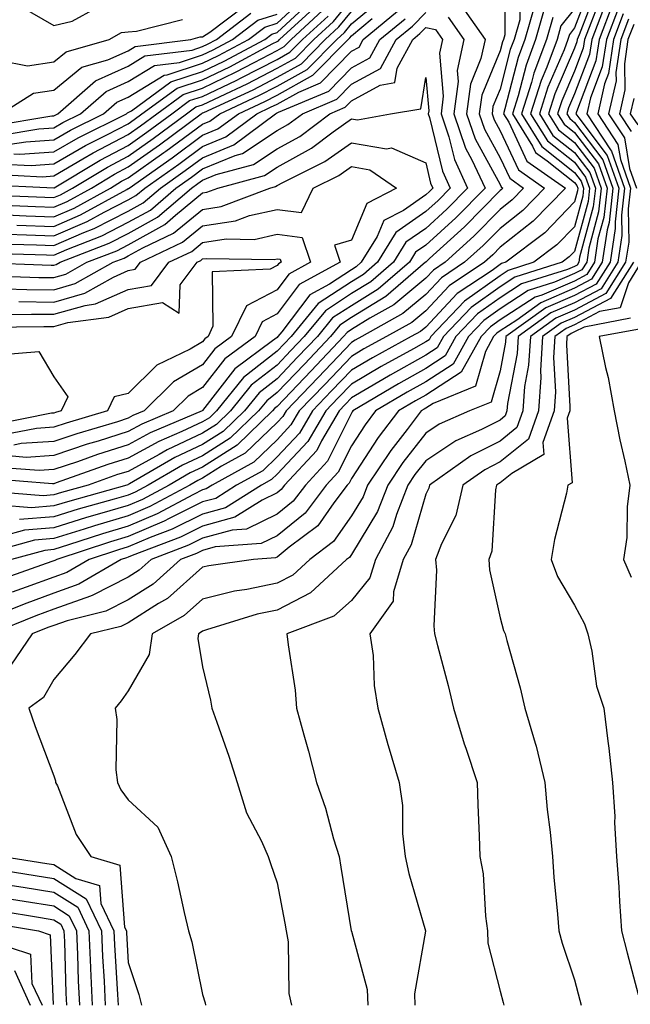
# Model space of a CAD drawing. Units: inches. Extents: x 1039763 to 1042403, y 7202858 to 7205498.
# Drawn here: x 1041973 to 1042056, y 7205072 to 7205205 of the extents above; entities that cross this region are included whole.
import ezdxf

# ---------------------------------------------------------------- set-up
doc = ezdxf.new("R2010")
doc.units = ezdxf.units.IN
doc.header["$MEASUREMENT"] = 0
doc.layers.add('Contour_10397202', color=7, linetype='Continuous', true_color=0x7c8741)

msp = doc.modelspace()

# ---------------------------------------------------------------- linework, layer by layer
at = {"layer": 'Contour_10397202'}
for points in [[(1042038.73, 7205211.24, 2955), (1042038.66, 7205202.53, 2955), (1042038.48, 7205201.92, 2955), (1042038.36, 7205201.61, 2955), (1042038.05, 7205200.38, 2955), (1042035.57, 7205194.4, 2955), (1042035.24, 7205191.92, 2955), (1042035.96, 7205189.83, 2955), (1042038.05, 7205186, 2955), (1042039.36, 7205183.23, 2955), (1042041.21, 7205181.92, 2955), (1042039.65, 7205180.32, 2955), (1042038.05, 7205179.05, 2955), (1042034.53, 7205175.44, 2955), (1042030.65, 7205171.92, 2955), (1042029.09, 7205170.88, 2955), (1042028.05, 7205169.77, 2955), (1042023.77, 7205166.2, 2955), (1042020.51, 7205164.38, 2955), (1042018.05, 7205162.86, 2955), (1042017.48, 7205162.49, 2955), (1042017.01, 7205161.92, 2955), (1042012.64, 7205157.33, 2955), (1042008.05, 7205152.53, 2955), (1042007.72, 7205152.25, 2955), (1042007.44, 7205151.92, 2955), (1042002.68, 7205147.29, 2955), (1041998.05, 7205144.36, 2955), (1041996.37, 7205143.6, 2955), (1041993.54, 7205141.92, 2955), (1041989.96, 7205140.01, 2955), (1041988.05, 7205139.19, 2955), (1041984.18, 7205138.05, 2955), (1041982.41, 7205137.56, 2955), (1041978.05, 7205136.2, 2955), (1041974.1, 7205135.87, 2955), (1041971.19, 7205135.06, 2955)], [(1041954.51, 7205208.38, 2967), (1041955.69, 7205204.28, 2967), (1041956.49, 7205201.92, 2967), (1041957.33, 7205201.2, 2967), (1041958.05, 7205194.52, 2967), (1041958.99, 7205192.86, 2967), (1041960.59, 7205191.92, 2967), (1041967.7, 7205191.57, 2967), (1041968.05, 7205191.49, 2967), (1041968.46, 7205191.51, 2967), (1041970.9, 7205191.92, 2967), (1041975.3, 7205194.67, 2967), (1041978.05, 7205195.1, 2967), (1041981.8, 7205198.17, 2967), (1041985.3, 7205199.17, 2967), (1041988.05, 7205200.4, 2967), (1041988.99, 7205200.98, 2967), (1041996.45, 7205201.92, 2967), (1041997.72, 7205202.25, 2967), (1041998.05, 7205202.27, 2967), (1041999.03, 7205202.9, 2967), (1042003.6, 7205206.37, 2967)], [(1042040.73, 7205209.24, 2956), (1042040.69, 7205204.56, 2956), (1042039.92, 7205201.92, 2956), (1042039.42, 7205200.55, 2956), (1042038.05, 7205195.22, 2956), (1042037.07, 7205192.9, 2956), (1042036.96, 7205191.92, 2956), (1042037.23, 7205191.1, 2956), (1042038.05, 7205189.62, 2956), (1042040.51, 7205184.38, 2956), (1042044.03, 7205181.92, 2956), (1042041.08, 7205178.89, 2956), (1042038.05, 7205176.49, 2956), (1042035.78, 7205174.19, 2956), (1042033.28, 7205171.92, 2956), (1042030.16, 7205169.81, 2956), (1042028.05, 7205167.58, 2956), (1042024.96, 7205165.01, 2956), (1042019.44, 7205161.92, 2956), (1042018.54, 7205161.43, 2956), (1042018.05, 7205161.14, 2956), (1042013.56, 7205156.41, 2956), (1042009.26, 7205151.92, 2956), (1042008.81, 7205151.16, 2956), (1042008.05, 7205150.36, 2956), (1042003.75, 7205146.22, 2956), (1042000.59, 7205144.46, 2956), (1041998.05, 7205142.86, 2956), (1041997.41, 7205142.56, 2956), (1041996.33, 7205141.92, 2956), (1041990.94, 7205139.03, 2956), (1041988.05, 7205137.8, 2956), (1041983.52, 7205136.45, 2956), (1041982.13, 7205136, 2956), (1041978.05, 7205134.73, 2956), (1041975.45, 7205134.52, 2956), (1041968.81, 7205132.68, 2956)], [(1042050.39, 7205209.58, 2961), (1042048.05, 7205203.46, 2961), (1042047.37, 7205202.6, 2961), (1042047.17, 7205201.92, 2961), (1042046.64, 7205200.51, 2961), (1042044.48, 7205195.49, 2961), (1042043.34, 7205191.92, 2961), (1042045.14, 7205189.01, 2961), (1042048.05, 7205186.72, 2961), (1042050.12, 7205183.99, 2961), (1042050.86, 7205181.92, 2961), (1042050.57, 7205179.4, 2961), (1042048.73, 7205172.6, 2961), (1042048.64, 7205171.92, 2961), (1042048.42, 7205171.55, 2961), (1042048.05, 7205171.37, 2961), (1042047.09, 7205170.96, 2961), (1042040.94, 7205169.03, 2961), (1042038.05, 7205167.15, 2961), (1042035, 7205164.97, 2961), (1042032.11, 7205161.92, 2961), (1042030.65, 7205159.32, 2961), (1042028.05, 7205157.62, 2961), (1042024.4, 7205155.57, 2961), (1042018.26, 7205151.92, 2961), (1042018.17, 7205151.8, 2961), (1042018.05, 7205151.63, 2961), (1042014.83, 7205145.14, 2961), (1042011.86, 7205141.92, 2961), (1042010.22, 7205139.75, 2961), (1042008.05, 7205138.01, 2961), (1042003.95, 7205136.02, 2961), (1042002, 7205135.87, 2961), (1041998.05, 7205134.79, 2961), (1041996.14, 7205133.83, 2961), (1041991.14, 7205131.92, 2961), (1041989.51, 7205130.46, 2961), (1041988.05, 7205129.52, 2961), (1041983.26, 7205127.13, 2961), (1041982.99, 7205126.98, 2961), (1041978.05, 7205125.22, 2961), (1041975.63, 7205124.34, 2961), (1041969.63, 7205121.92, 2961)], [(1042051.1, 7205208.87, 2962), (1042048.66, 7205202.53, 2962), (1042048.42, 7205201.92, 2962), (1042048.38, 7205201.59, 2962), (1042048.05, 7205200.73, 2962), (1042045.39, 7205194.58, 2962), (1042044.57, 7205191.92, 2962), (1042045.9, 7205189.77, 2962), (1042048.05, 7205188.05, 2962), (1042050.71, 7205184.58, 2962), (1042051.64, 7205181.92, 2962), (1042051.27, 7205178.7, 2962), (1042049.96, 7205173.83, 2962), (1042049.69, 7205171.92, 2962), (1042049.05, 7205170.92, 2962), (1042048.05, 7205170.4, 2962), (1042045.37, 7205169.24, 2962), (1042041.84, 7205168.13, 2962), (1042038.05, 7205165.67, 2962), (1042035.86, 7205164.11, 2962), (1042033.79, 7205161.92, 2962), (1042031.74, 7205158.23, 2962), (1042028.05, 7205155.85, 2962), (1042025.53, 7205154.44, 2962), (1042021.31, 7205151.92, 2962), (1042019.91, 7205150.06, 2962), (1042018.05, 7205147.21, 2962), (1042016.29, 7205143.68, 2962), (1042014.67, 7205141.92, 2962), (1042011.82, 7205138.15, 2962), (1042008.05, 7205135.12, 2962), (1042005.9, 7205134.07, 2962), (1041999.75, 7205133.62, 2962), (1041998.05, 7205133.15, 2962), (1041997.23, 7205132.74, 2962), (1041995.06, 7205131.92, 2962), (1041991.39, 7205128.58, 2962), (1041988.05, 7205126.47, 2962), (1041985.02, 7205124.95, 2962), (1041979.81, 7205123.68, 2962), (1041978.05, 7205123.05, 2962), (1041977.21, 7205122.76, 2962), (1041975.14, 7205121.92, 2962), (1041972.27, 7205117.7, 2962)], [(1041968.95, 7205181.02, 2959), (1041976.82, 7205180.69, 2959), (1041978.05, 7205180.63, 2959), (1041978.95, 7205181.02, 2959), (1041980.57, 7205181.92, 2959), (1041985.24, 7205184.73, 2959), (1041988.05, 7205186.22, 2959), (1041991.39, 7205188.58, 2959), (1041995.88, 7205191.92, 2959), (1041997.13, 7205192.84, 2959), (1041998.05, 7205193.13, 2959), (1042000.39, 7205194.26, 2959), (1042004.03, 7205195.94, 2959), (1042008.05, 7205198.03, 2959), (1042010.55, 7205199.42, 2959), (1042013.01, 7205201.92, 2959), (1042015.65, 7205204.32, 2959), (1042018.05, 7205207.33, 2959)], [(1041971.66, 7205178.31, 2957), (1041974.32, 7205178.19, 2957), (1041978.05, 7205178.05, 2957), (1041980.75, 7205179.22, 2957), (1041985.65, 7205181.92, 2957), (1041987.15, 7205182.82, 2957), (1041988.05, 7205183.29, 2957), (1041992.82, 7205186.69, 2957), (1041993.09, 7205186.88, 2957), (1041998.05, 7205190.53, 2957), (1041999.03, 7205190.94, 2957), (1042000.35, 7205191.92, 2957), (1042005.61, 7205194.36, 2957), (1042008.05, 7205195.63, 2957), (1042012.09, 7205197.88, 2957), (1042016.08, 7205201.92, 2957), (1042017.11, 7205202.86, 2957), (1042018.05, 7205204.03, 2957), (1042022.35, 7205207.62, 2957)], [(1041972.17, 7205187.8, 2964), (1041974.28, 7205188.15, 2964), (1041978.05, 7205188.4, 2964), (1041980.28, 7205189.69, 2964), (1041984.73, 7205191.92, 2964), (1041986.51, 7205193.46, 2964), (1041988.05, 7205194.17, 2964), (1041992.87, 7205197.1, 2964), (1041993.28, 7205197.15, 2964), (1041998.05, 7205198.72, 2964), (1042000.2, 7205199.77, 2964), (1042004.22, 7205201.92, 2964), (1042006.39, 7205203.58, 2964), (1042008.05, 7205204.09, 2964), (1042012.11, 7205207.86, 2964)], [(1041972.66, 7205186.53, 2963), (1041973.48, 7205186.49, 2963), (1041978.05, 7205186.78, 2963), (1041981.29, 7205188.68, 2963), (1041987.82, 7205191.92, 2963), (1041987.93, 7205192.04, 2963), (1041988.05, 7205192.08, 2963), (1041988.46, 7205192.33, 2963), (1041993.77, 7205196.2, 2963), (1041998.05, 7205197.6, 2963), (1042000.96, 7205199.01, 2963), (1042006.39, 7205201.92, 2963), (1042007.33, 7205202.64, 2963), (1042008.05, 7205202.86, 2963), (1042012.76, 7205207.21, 2963)], [(1042051.8, 7205208.17, 2963), (1042050.24, 7205204.11, 2963), (1042049.4, 7205201.92, 2963), (1042049.22, 7205200.75, 2963), (1042048.05, 7205197.64, 2963), (1042046.33, 7205193.64, 2963), (1042045.78, 7205191.92, 2963), (1042046.64, 7205190.51, 2963), (1042048.05, 7205189.4, 2963), (1042051.29, 7205185.16, 2963), (1042052.42, 7205181.92, 2963), (1042052, 7205177.97, 2963), (1042051.19, 7205175.06, 2963), (1042050.73, 7205171.92, 2963), (1042049.69, 7205170.28, 2963), (1042048.05, 7205169.4, 2963), (1042043.64, 7205167.51, 2963), (1042042.74, 7205167.23, 2963), (1042038.05, 7205164.19, 2963), (1042036.74, 7205163.23, 2963), (1042035.49, 7205161.92, 2963), (1042032.82, 7205157.15, 2963), (1042028.05, 7205154.05, 2963), (1042026.68, 7205153.29, 2963), (1042024.38, 7205151.92, 2963), (1042021.64, 7205148.33, 2963), (1042018.05, 7205142.82, 2963), (1042017.76, 7205142.21, 2963), (1042017.48, 7205141.92, 2963), (1042015.69, 7205139.56, 2963), (1042013.54, 7205136.43, 2963), (1042009.69, 7205133.56, 2963), (1042008.05, 7205132.25, 2963), (1042007.84, 7205132.13, 2963), (1042004.89, 7205131.92, 2963), (1041998.89, 7205131.08, 2963), (1041998.05, 7205130.88, 2963), (1041993.3, 7205126.67, 2963), (1041992.11, 7205125.98, 2963), (1041988.05, 7205123.4, 2963), (1041987.05, 7205122.92, 2963), (1041982.97, 7205121.92, 2963), (1041980.86, 7205119.11, 2963), (1041978.05, 7205115.77, 2963), (1041976.64, 7205113.33, 2963), (1041974.67, 7205111.92, 2963), (1041975.55, 7205109.42, 2963), (1041978.05, 7205102.82, 2963), (1041978.26, 7205102.13, 2963), (1041978.28, 7205101.92, 2963), (1041978.52, 7205101.45, 2963), (1041981.02, 7205094.89, 2963), (1041983.03, 7205091.92, 2963), (1041986.9, 7205090.77, 2963), (1041987.56, 7205082.41, 2963), (1041987.8, 7205081.92, 2963), (1041987.8, 7205081.67, 2963), (1041988.05, 7205077.66, 2963), (1041989.48, 7205073.35, 2963), (1041989.83, 7205071.92, 2963)], [(1041962.17, 7205206.04, 2968), (1041964.2, 7205201.92, 2968), (1041965.78, 7205199.65, 2968), (1041968.05, 7205198.03, 2968), (1041970.88, 7205199.09, 2968), (1041974.5, 7205198.37, 2968), (1041978.05, 7205198.91, 2968), (1041979.71, 7205200.26, 2968), (1041985.49, 7205201.92, 2968), (1041987.13, 7205202.84, 2968), (1041988.05, 7205202.92, 2968), (1041989.14, 7205203.01, 2968), (1041995.35, 7205204.62, 2968)], [(1041969.91, 7205183.78, 2961), (1041976.53, 7205183.44, 2961), (1041978.05, 7205183.56, 2961), (1041981.96, 7205185.83, 2961), (1041983.32, 7205186.65, 2961), (1041988.05, 7205189.13, 2961), (1041989.69, 7205190.28, 2961), (1041991.9, 7205191.92, 2961), (1041995.45, 7205194.52, 2961), (1041998.05, 7205195.38, 2961), (1042002.46, 7205197.51, 2961), (1042004.96, 7205198.83, 2961), (1042008.05, 7205200.44, 2961), (1042009.01, 7205200.96, 2961), (1042009.94, 7205201.92, 2961), (1042014.16, 7205205.81, 2961)], [(1042048.05, 7205206.02, 2960), (1042046.23, 7205203.74, 2960), (1042045.73, 7205201.92, 2960), (1042044.32, 7205198.19, 2960), (1042043.56, 7205196.41, 2960), (1042042.13, 7205191.92, 2960), (1042044.4, 7205188.27, 2960), (1042048.05, 7205185.38, 2960), (1042049.53, 7205183.4, 2960), (1042050.06, 7205181.92, 2960), (1042049.87, 7205180.1, 2960), (1042048.05, 7205173.38, 2960), (1042047.33, 7205172.64, 2960), (1042046.39, 7205171.92, 2960), (1042040.04, 7205169.93, 2960), (1042038.05, 7205168.64, 2960), (1042034.14, 7205165.83, 2960), (1042030.43, 7205161.92, 2960), (1042029.57, 7205160.4, 2960), (1042028.05, 7205159.4, 2960), (1042023.25, 7205156.72, 2960), (1042022.27, 7205156.14, 2960), (1042018.05, 7205153.66, 2960), (1042017.21, 7205152.76, 2960), (1042016.39, 7205151.92, 2960), (1042014.03, 7205147.9, 2960), (1042013.38, 7205146.59, 2960), (1042009.07, 7205141.92, 2960), (1042008.62, 7205141.35, 2960), (1042008.05, 7205140.88, 2960), (1042006.04, 7205139.91, 2960), (1042002.37, 7205137.6, 2960), (1041998.05, 7205136.41, 2960), (1041995.06, 7205134.91, 2960), (1041988.58, 7205132.45, 2960), (1041988.05, 7205132.21, 2960), (1041987.82, 7205132.15, 2960), (1041987.11, 7205131.92, 2960), (1041981.39, 7205128.58, 2960), (1041978.05, 7205127.39, 2960), (1041974.05, 7205125.92, 2960), (1041970.71, 7205124.58, 2960)], [(1042043.99, 7205205.98, 2958), (1042042.82, 7205201.92, 2958), (1042041.53, 7205198.44, 2958), (1042040.47, 7205194.34, 2958), (1042039.71, 7205191.92, 2958), (1042042.41, 7205187.56, 2958), (1042042.82, 7205186.69, 2958), (1042044.38, 7205185.59, 2958), (1042048.05, 7205182.68, 2958), (1042048.38, 7205182.25, 2958), (1042048.5, 7205181.92, 2958), (1042048.44, 7205181.53, 2958), (1042048.05, 7205180.05, 2958), (1042044.07, 7205175.9, 2958), (1042038.81, 7205171.92, 2958), (1042038.23, 7205171.74, 2958), (1042038.05, 7205171.63, 2958), (1042036.96, 7205170.83, 2958), (1042032.27, 7205167.7, 2958), (1042028.05, 7205163.21, 2958), (1042027.35, 7205162.62, 2958), (1042026.1, 7205161.92, 2958), (1042020.9, 7205159.07, 2958), (1042018.05, 7205157.41, 2958), (1042015.37, 7205154.6, 2958), (1042012.82, 7205151.92, 2958), (1042011.06, 7205148.91, 2958), (1042008.05, 7205145.73, 2958), (1042006.12, 7205143.85, 2958), (1042002.62, 7205141.92, 2958), (1041999.83, 7205140.14, 2958), (1041998.05, 7205139.67, 2958), (1041993.56, 7205137.43, 2958), (1041992.89, 7205137.08, 2958), (1041988.05, 7205135.01, 2958), (1041985.67, 7205134.3, 2958), (1041978.42, 7205131.92, 2958), (1041978.19, 7205131.78, 2958), (1041978.05, 7205131.72, 2958), (1041977.76, 7205131.63, 2958), (1041970.8, 7205129.17, 2958)], [(1041971.27, 7205185.14, 2962), (1041975, 7205184.97, 2962), (1041978.05, 7205185.18, 2962), (1041982.31, 7205187.66, 2962), (1041985.24, 7205189.11, 2962), (1041988.05, 7205190.57, 2962), (1041988.83, 7205191.14, 2962), (1041989.89, 7205191.92, 2962), (1041994.61, 7205195.36, 2962), (1041998.05, 7205196.49, 2962), (1042001.72, 7205198.25, 2962), (1042007.48, 7205201.35, 2962), (1042008.05, 7205201.65, 2962), (1042008.23, 7205201.74, 2962), (1042008.4, 7205201.92, 2962), (1042013.44, 7205206.53, 2962)], [(1041971.82, 7205175.69, 2955), (1041974.36, 7205175.61, 2955), (1041978.05, 7205175.47, 2955), (1041982.54, 7205177.43, 2955), (1041984.81, 7205178.68, 2955), (1041988.05, 7205180.32, 2955), (1041989.07, 7205180.9, 2955), (1041990.28, 7205181.92, 2955), (1041994.83, 7205185.14, 2955), (1041998.05, 7205187.53, 2955), (1042001.17, 7205188.8, 2955), (1042005.35, 7205191.92, 2955), (1042007.19, 7205192.78, 2955), (1042008.05, 7205193.21, 2955), (1042010.96, 7205194.83, 2955), (1042013.89, 7205196.08, 2955), (1042018.05, 7205200.34, 2955), (1042019.09, 7205200.88, 2955), (1042019.63, 7205201.92, 2955), (1042024.26, 7205205.71, 2955)], [(1042042.72, 7205206.59, 2957), (1042041.37, 7205201.92, 2957), (1042040.47, 7205199.5, 2957), (1042038.69, 7205192.56, 2957), (1042038.48, 7205191.92, 2957), (1042039.2, 7205190.77, 2957), (1042041.66, 7205185.53, 2957), (1042046.82, 7205181.92, 2957), (1042042.5, 7205177.47, 2957), (1042038.05, 7205173.95, 2957), (1042037.05, 7205172.92, 2957), (1042035.94, 7205171.92, 2957), (1042031.21, 7205168.76, 2957), (1042028.05, 7205165.4, 2957), (1042026.16, 7205163.81, 2957), (1042022.76, 7205161.92, 2957), (1042019.71, 7205160.26, 2957), (1042018.05, 7205159.26, 2957), (1042014.48, 7205155.49, 2957), (1042011.04, 7205151.92, 2957), (1042009.92, 7205150.05, 2957), (1042008.05, 7205148.03, 2957), (1042004.94, 7205145.03, 2957), (1041999.32, 7205141.92, 2957), (1041998.54, 7205141.43, 2957), (1041998.05, 7205141.3, 2957), (1041996.8, 7205140.67, 2957), (1041991.92, 7205138.05, 2957), (1041988.05, 7205136.39, 2957), (1041984.59, 7205135.38, 2957), (1041980, 7205133.87, 2957), (1041978.05, 7205133.27, 2957), (1041976.82, 7205133.15, 2957), (1041972.33, 7205131.92, 2957)], [(1042032.74, 7205206.61, 2954), (1042036.04, 7205201.92, 2954), (1042035.47, 7205199.34, 2954), (1042034.05, 7205195.92, 2954), (1042033.52, 7205191.92, 2954), (1042034.67, 7205188.54, 2954), (1042038.05, 7205182.39, 2954), (1042038.21, 7205182.08, 2954), (1042038.42, 7205181.92, 2954), (1042038.23, 7205181.74, 2954), (1042038.05, 7205181.59, 2954), (1042033.28, 7205176.69, 2954), (1042028.56, 7205172.43, 2954), (1042028.05, 7205171.96, 2954), (1042028.01, 7205171.92, 2954), (1042022.66, 7205167.31, 2954), (1042018.05, 7205164.48, 2954), (1042016.51, 7205163.46, 2954), (1042015.26, 7205161.92, 2954), (1042011.74, 7205158.23, 2954), (1042008.05, 7205154.38, 2954), (1042006.68, 7205153.29, 2954), (1042005.55, 7205151.92, 2954), (1042001.74, 7205148.23, 2954), (1041998.05, 7205145.88, 2954), (1041995.35, 7205144.62, 2954), (1041990.73, 7205141.92, 2954), (1041988.99, 7205140.98, 2954), (1041988.05, 7205140.59, 2954), (1041986.16, 7205140.03, 2954), (1041981.29, 7205138.68, 2954), (1041978.05, 7205137.66, 2954), (1041973.42, 7205137.29, 2954)], [(1041973.6, 7205206.37, 2969), (1041978.05, 7205203.78, 2969), (1041980.49, 7205204.36, 2969), (1041983.79, 7205206.18, 2969)], [(1042053.21, 7205206.76, 2965), (1042051.35, 7205201.92, 2965), (1042050.92, 7205199.05, 2965), (1042048.3, 7205192.17, 2965), (1042048.25, 7205191.92, 2965), (1042048.62, 7205191.35, 2965), (1042052.44, 7205186.31, 2965), (1042054.01, 7205181.92, 2965), (1042053.5, 7205177.37, 2965), (1042053.5, 7205176.47, 2965), (1042052.84, 7205171.92, 2965), (1042050.98, 7205168.99, 2965), (1042048.05, 7205167.45, 2965), (1042044.18, 7205165.79, 2965), (1042038.83, 7205161.92, 2965), (1042038.79, 7205161.18, 2965), (1042038.05, 7205157.31, 2965), (1042036.86, 7205153.11, 2965), (1042033.95, 7205151.92, 2965), (1042029.85, 7205150.12, 2965), (1042028.05, 7205148.93, 2965), (1042024.98, 7205144.99, 2965), (1042022.93, 7205141.92, 2965), (1042021.57, 7205138.4, 2965), (1042018.05, 7205132.58, 2965), (1042017.78, 7205132.19, 2965), (1042017.41, 7205131.92, 2965), (1042012.54, 7205127.43, 2965), (1042008.05, 7205125.12, 2965), (1042005.39, 7205124.58, 2965), (1041998.56, 7205122.43, 2965), (1041998.05, 7205122.29, 2965), (1041997.85, 7205122.12, 2965), (1041997.5, 7205121.92, 2965), (1041997.41, 7205121.28, 2965), (1041998.05, 7205117.45, 2965), (1041999.1, 7205112.97, 2965), (1041999.3, 7205111.92, 2965), (1041999.94, 7205110.03, 2965), (1042001.57, 7205105.44, 2965), (1042002.7, 7205101.92, 2965), (1042003.95, 7205097.82, 2965), (1042005.96, 7205094.01, 2965), (1042006.86, 7205091.92, 2965), (1042007.15, 7205091.02, 2965), (1042008.05, 7205088.38, 2965), (1042009.1, 7205082.97, 2965), (1042009.3, 7205081.92, 2965), (1042009.53, 7205080.44, 2965), (1042009.63, 7205073.5, 2965), (1042009.98, 7205071.92, 2965)], [(1042053.91, 7205206.06, 2966), (1042052.33, 7205201.92, 2966), (1042051.76, 7205198.21, 2966), (1042050.2, 7205194.07, 2966), (1042049.71, 7205191.92, 2966), (1042052.89, 7205187.08, 2966), (1042053.03, 7205186.9, 2966), (1042054.79, 7205181.92, 2966), (1042054.38, 7205178.25, 2966), (1042054.42, 7205175.55, 2966), (1042053.87, 7205171.92, 2966), (1042051.62, 7205168.35, 2966), (1042048.05, 7205166.47, 2966), (1042044.87, 7205165.1, 2966), (1042040.47, 7205161.92, 2966), (1042040.34, 7205159.63, 2966), (1042039.05, 7205152.92, 2966), (1042038.97, 7205151.92, 2966), (1042038.73, 7205151.24, 2966), (1042038.05, 7205150.69, 2966), (1042035.55, 7205149.42, 2966), (1042032.07, 7205147.9, 2966), (1042028.05, 7205145.22, 2966), (1042026.6, 7205143.37, 2966), (1042025.65, 7205141.92, 2966), (1042024.12, 7205137.99, 2966), (1042023.64, 7205136.33, 2966), (1042021.29, 7205131.92, 2966), (1042020.53, 7205129.44, 2966), (1042018.05, 7205126.41, 2966), (1042015.69, 7205124.28, 2966), (1042009.38, 7205121.92, 2966), (1042009.53, 7205120.44, 2966), (1042010.47, 7205114.34, 2966), (1042010.69, 7205111.92, 2966), (1042011.64, 7205108.33, 2966), (1042012.27, 7205106.14, 2966), (1042013.34, 7205101.92, 2966), (1042014.57, 7205098.44, 2966), (1042015.65, 7205094.32, 2966), (1042016.39, 7205091.92, 2966), (1042016.64, 7205090.51, 2966), (1042018.03, 7205081.94, 2966), (1042018.03, 7205081.9, 2966), (1042018.05, 7205081.88, 2966), (1042020.18, 7205074.05, 2966), (1042020.28, 7205071.92, 2966)], [(1041950.75, 7205204.62, 2966), (1041951.68, 7205201.92, 2966), (1041955.14, 7205199.01, 2966), (1041955.63, 7205194.34, 2966), (1041956.6, 7205191.92, 2966), (1041957.42, 7205191.3, 2966), (1041958.05, 7205191.08, 2966), (1041959.09, 7205190.88, 2966), (1041966.64, 7205190.51, 2966), (1041968.05, 7205190.18, 2966), (1041969.69, 7205190.28, 2966), (1041977.76, 7205191.63, 2966), (1041978.05, 7205191.65, 2966), (1041978.23, 7205191.74, 2966), (1041978.56, 7205191.92, 2966), (1041983.64, 7205196.33, 2966), (1041988.05, 7205198.33, 2966), (1041990.28, 7205199.69, 2966), (1041996.62, 7205200.49, 2966), (1041998.05, 7205200.96, 2966), (1041998.69, 7205201.28, 2966), (1041999.91, 7205201.92, 2966), (1042004.53, 7205205.44, 2966)], [(1041968.52, 7205182.39, 2960), (1041978.03, 7205181.94, 2960), (1041978.05, 7205181.94, 2960), (1041978.09, 7205181.96, 2960), (1041984.28, 7205185.69, 2960), (1041988.05, 7205187.66, 2960), (1041990.53, 7205189.44, 2960), (1041993.89, 7205191.92, 2960), (1041996.29, 7205193.68, 2960), (1041998.05, 7205194.24, 2960), (1042002.54, 7205196.41, 2960), (1042003.23, 7205196.74, 2960), (1042008.05, 7205199.24, 2960), (1042009.77, 7205200.2, 2960), (1042011.47, 7205201.92, 2960), (1042014.91, 7205205.06, 2960)], [(1041969.28, 7205173.15, 2953), (1041977.03, 7205172.94, 2953), (1041978.05, 7205172.9, 2953), (1041979.79, 7205173.66, 2953), (1041984.48, 7205175.49, 2953), (1041988.05, 7205177.31, 2953), (1041991.02, 7205178.95, 2953), (1041994.46, 7205181.92, 2953), (1041996.57, 7205183.4, 2953), (1041998.05, 7205184.5, 2953), (1042002.42, 7205186.3, 2953), (1042003.42, 7205186.55, 2953), (1042008.05, 7205189.65, 2953), (1042009.51, 7205190.46, 2953), (1042011.47, 7205191.92, 2953), (1042016.1, 7205193.87, 2953), (1042018.05, 7205195.88, 2953), (1042021.96, 7205198.01, 2953), (1042024.07, 7205201.92, 2953), (1042026.25, 7205203.72, 2953), (1042028.05, 7205205.53, 2953)], [(1041970.3, 7205179.67, 2958), (1041975.57, 7205179.44, 2958), (1041978.05, 7205179.34, 2958), (1041979.85, 7205180.12, 2958), (1041983.11, 7205181.92, 2958), (1041986.19, 7205183.78, 2958), (1041988.05, 7205184.75, 2958), (1041992.23, 7205187.74, 2958), (1041997.87, 7205191.92, 2958), (1041997.97, 7205192, 2958), (1041998.05, 7205192.02, 2958), (1041998.23, 7205192.1, 2958), (1042004.83, 7205195.14, 2958), (1042008.05, 7205196.82, 2958), (1042011.33, 7205198.64, 2958), (1042014.53, 7205201.92, 2958), (1042016.37, 7205203.6, 2958), (1042018.05, 7205205.69, 2958)], [(1041970.55, 7205174.42, 2954), (1041975.69, 7205174.28, 2954), (1041978.05, 7205174.19, 2954), (1041982.07, 7205175.94, 2954), (1041983.48, 7205176.49, 2954), (1041988.05, 7205178.81, 2954), (1041990.04, 7205179.93, 2954), (1041992.37, 7205181.92, 2954), (1041995.71, 7205184.26, 2954), (1041998.05, 7205186, 2954), (1042002.25, 7205187.72, 2954), (1042007.85, 7205191.92, 2954), (1042007.99, 7205191.98, 2954), (1042008.05, 7205192.02, 2954), (1042008.25, 7205192.12, 2954), (1042015, 7205194.97, 2954), (1042018.05, 7205198.11, 2954), (1042020.51, 7205199.46, 2954), (1042021.86, 7205201.92, 2954), (1042025.26, 7205204.71, 2954)], [(1042031.06, 7205204.93, 2953), (1042033.19, 7205201.92, 2953), (1042032.25, 7205197.72, 2953), (1042032.39, 7205196.26, 2953), (1042031.82, 7205191.92, 2953), (1042033.4, 7205187.27, 2953), (1042034.24, 7205185.73, 2953), (1042036.02, 7205181.92, 2953), (1042032.07, 7205177.9, 2953), (1042028.05, 7205174.22, 2953), (1042026.68, 7205173.29, 2953), (1042025.84, 7205171.92, 2953), (1042021.66, 7205168.31, 2953), (1042018.05, 7205166.08, 2953), (1042015.53, 7205164.44, 2953), (1042013.48, 7205161.92, 2953), (1042010.82, 7205159.15, 2953), (1042008.05, 7205156.24, 2953), (1042005.63, 7205154.34, 2953), (1042003.67, 7205151.92, 2953), (1042000.82, 7205149.15, 2953), (1041998.05, 7205147.41, 2953), (1041994.32, 7205145.65, 2953), (1041988.23, 7205142.1, 2953), (1041988.05, 7205142, 2953), (1041987.99, 7205141.98, 2953), (1041987.84, 7205141.92, 2953), (1041980.18, 7205139.79, 2953), (1041978.05, 7205139.15, 2953), (1041975.02, 7205138.89, 2953), (1041970.75, 7205139.22, 2953)], [(1041970.94, 7205189.03, 2965), (1041976.02, 7205189.89, 2965), (1041978.05, 7205190.03, 2965), (1041979.24, 7205190.73, 2965), (1041981.64, 7205191.92, 2965), (1041985.06, 7205194.91, 2965), (1041988.05, 7205196.24, 2965), (1041991.57, 7205198.4, 2965), (1041994.94, 7205198.81, 2965), (1041998.05, 7205199.85, 2965), (1041999.46, 7205200.51, 2965), (1042002.07, 7205201.92, 2965), (1042005.45, 7205204.52, 2965), (1042008.05, 7205205.32, 2965)], [(1042045.12, 7205204.85, 2959), (1042044.28, 7205201.92, 2959), (1042042.58, 7205197.39, 2959), (1042042.25, 7205196.12, 2959), (1042040.92, 7205191.92, 2959), (1042043.66, 7205187.53, 2959), (1042048.05, 7205184.03, 2959), (1042048.95, 7205182.82, 2959), (1042049.28, 7205181.92, 2959), (1042049.16, 7205180.81, 2959), (1042048.05, 7205176.71, 2959), (1042045.69, 7205174.28, 2959), (1042042.6, 7205171.92, 2959), (1042039.14, 7205170.83, 2959), (1042038.05, 7205170.12, 2959), (1042033.28, 7205166.69, 2959), (1042028.73, 7205161.92, 2959), (1042028.5, 7205161.47, 2959), (1042028.05, 7205161.2, 2959), (1042026.39, 7205160.26, 2959), (1042022.07, 7205157.9, 2959), (1042018.05, 7205155.53, 2959), (1042016.29, 7205153.68, 2959), (1042014.61, 7205151.92, 2959), (1042012.17, 7205147.8, 2959), (1042008.05, 7205143.4, 2959), (1042007.29, 7205142.68, 2959), (1042005.94, 7205141.92, 2959), (1042001.1, 7205138.87, 2959), (1041998.05, 7205138.03, 2959), (1041993.97, 7205136, 2959), (1041991, 7205134.87, 2959), (1041988.05, 7205133.62, 2959), (1041986.74, 7205133.23, 2959), (1041982.78, 7205131.92, 2959), (1041979.79, 7205130.18, 2959), (1041978.05, 7205129.56, 2959), (1041974.32, 7205128.19, 2959), (1041972.44, 7205127.53, 2959)], [(1041973.07, 7205176.94, 2956), (1041978.05, 7205176.76, 2956), (1041981.64, 7205178.33, 2956), (1041987.87, 7205181.74, 2956), (1041988.05, 7205181.84, 2956), (1041988.11, 7205181.86, 2956), (1041988.17, 7205181.92, 2956), (1041993.97, 7205186, 2956), (1041998.05, 7205189.03, 2956), (1042000.1, 7205189.87, 2956), (1042002.85, 7205191.92, 2956), (1042006.41, 7205193.56, 2956), (1042008.05, 7205194.42, 2956), (1042012.87, 7205197.1, 2956), (1042017.62, 7205201.92, 2956), (1042017.84, 7205202.13, 2956), (1042018.05, 7205202.39, 2956), (1042020.86, 7205204.73, 2956)], [(1042051.8, 7205205.67, 2964), (1042050.37, 7205201.92, 2964), (1042050.08, 7205199.89, 2964), (1042048.05, 7205194.58, 2964), (1042047.25, 7205192.72, 2964), (1042047, 7205191.92, 2964), (1042047.41, 7205191.28, 2964), (1042048.05, 7205190.75, 2964), (1042051.86, 7205185.73, 2964), (1042053.21, 7205181.92, 2964), (1042052.7, 7205177.27, 2964), (1042052.42, 7205176.3, 2964), (1042051.78, 7205171.92, 2964), (1042050.34, 7205169.63, 2964), (1042048.05, 7205168.42, 2964), (1042043.5, 7205166.47, 2964), (1042040.28, 7205164.15, 2964), (1042038.05, 7205162.7, 2964), (1042037.6, 7205162.37, 2964), (1042037.17, 7205161.92, 2964), (1042036.06, 7205159.93, 2964), (1042034.73, 7205155.24, 2964), (1042029.05, 7205152.92, 2964), (1042028.05, 7205152.27, 2964), (1042027.82, 7205152.15, 2964), (1042027.44, 7205151.92, 2964), (1042025.53, 7205149.4, 2964), (1042023.36, 7205146.61, 2964), (1042020.22, 7205141.92, 2964), (1042019.61, 7205140.36, 2964), (1042018.05, 7205137.78, 2964), (1042015.65, 7205134.32, 2964), (1042012.44, 7205131.92, 2964), (1042010.16, 7205129.81, 2964), (1042008.05, 7205128.72, 2964), (1042004.01, 7205127.88, 2964), (1042002.33, 7205127.64, 2964), (1041998.05, 7205126.59, 2964), (1041995.57, 7205124.4, 2964), (1041991.25, 7205121.92, 2964), (1041990.84, 7205119.13, 2964), (1041988.05, 7205114.22, 2964), (1041987.07, 7205112.9, 2964), (1041986.27, 7205111.92, 2964), (1041986.53, 7205110.4, 2964), (1041986.37, 7205103.6, 2964), (1041986.59, 7205101.92, 2964), (1041987.05, 7205100.92, 2964), (1041988.05, 7205099.58, 2964), (1041992.03, 7205095.9, 2964), (1041993.83, 7205091.92, 2964), (1041994.67, 7205088.54, 2964), (1041995.57, 7205084.4, 2964), (1041996.16, 7205081.92, 2964), (1041996.59, 7205080.46, 2964), (1041998.05, 7205073.35, 2964), (1041998.38, 7205072.25, 2964), (1041998.42, 7205071.92, 2964)], [(1042054.61, 7205205.36, 2967), (1042053.3, 7205201.92, 2967), (1042052.62, 7205197.35, 2967), (1042052.07, 7205195.94, 2967), (1042051.17, 7205191.92, 2967), (1042053.89, 7205187.76, 2967), (1042054.22, 7205185.75, 2967), (1042055.57, 7205181.92, 2967), (1042055.26, 7205179.13, 2967), (1042055.34, 7205174.63, 2967), (1042054.92, 7205171.92, 2967), (1042052.27, 7205167.7, 2967), (1042048.05, 7205165.47, 2967), (1042045.55, 7205164.42, 2967), (1042042.11, 7205161.92, 2967), (1042041.88, 7205158.09, 2967), (1042041.33, 7205155.2, 2967), (1042041.08, 7205151.92, 2967), (1042040.3, 7205149.67, 2967), (1042038.05, 7205147.86, 2967), (1042034.1, 7205145.87, 2967), (1042028.56, 7205141.92, 2967), (1042028.46, 7205141.51, 2967), (1042028.05, 7205140.71, 2967), (1042026.08, 7205133.89, 2967), (1042025.02, 7205131.92, 2967), (1042023.69, 7205127.56, 2967), (1042023.66, 7205126.31, 2967), (1042020.55, 7205121.92, 2967), (1042020.96, 7205119.01, 2967), (1042021.1, 7205114.97, 2967), (1042021.62, 7205111.92, 2967), (1042022.97, 7205107, 2967), (1042023.01, 7205106.88, 2967), (1042024.46, 7205101.92, 2967), (1042024.92, 7205098.8, 2967), (1042024.92, 7205095.05, 2967), (1042025.3, 7205091.92, 2967), (1042025.78, 7205089.65, 2967), (1042028.03, 7205081.94, 2967), (1042028.03, 7205081.9, 2967), (1042026.53, 7205073.44, 2967), (1042026.59, 7205071.92, 2967)], [(1042055.32, 7205204.65, 2968), (1042054.28, 7205201.92, 2968), (1042053.6, 7205197.47, 2968), (1042053.64, 7205196.33, 2968), (1042052.62, 7205191.92, 2968), (1042054.79, 7205188.66, 2968), (1042055.43, 7205184.54, 2968), (1042056.37, 7205181.92, 2968)], [(1041968.09, 7205171.88, 2952), (1041977.66, 7205171.53, 2952), (1041978.05, 7205171.53, 2952), (1041978.36, 7205171.61, 2952), (1041978.91, 7205171.92, 2952), (1041985.47, 7205174.5, 2952), (1041988.05, 7205175.81, 2952), (1041991.98, 7205177.99, 2952), (1041996.57, 7205181.92, 2952), (1041997.42, 7205182.55, 2952), (1041998.05, 7205182.99, 2952), (1041999.87, 7205183.74, 2952), (1042004.89, 7205185.08, 2952), (1042008.05, 7205187.19, 2952), (1042011.1, 7205188.87, 2952), (1042015.16, 7205191.92, 2952), (1042017.19, 7205192.78, 2952), (1042018.05, 7205193.66, 2952), (1042021.9, 7205195.77, 2952), (1042023.87, 7205196.1, 2952), (1042024.2, 7205198.07, 2952), (1042026.29, 7205201.92, 2952), (1042027.25, 7205202.72, 2952), (1042028.05, 7205203.52, 2952), (1042029.38, 7205203.25, 2952), (1042030.32, 7205201.92, 2952), (1042029.91, 7205200.06, 2952), (1042030.41, 7205194.28, 2952), (1042030.1, 7205191.92, 2952), (1042031.16, 7205188.81, 2952), (1042031.9, 7205185.77, 2952), (1042033.67, 7205181.92, 2952), (1042030.9, 7205179.07, 2952), (1042028.05, 7205176.49, 2952), (1042025.35, 7205174.62, 2952), (1042023.69, 7205171.92, 2952), (1042020.67, 7205169.3, 2952), (1042018.05, 7205167.7, 2952), (1042014.57, 7205165.4, 2952), (1042011.7, 7205161.92, 2952), (1042009.92, 7205160.05, 2952), (1042008.05, 7205158.09, 2952), (1042004.59, 7205155.38, 2952), (1042001.78, 7205151.92, 2952), (1041999.89, 7205150.08, 2952), (1041998.05, 7205148.91, 2952), (1041993.28, 7205146.69, 2952), (1041992.19, 7205146.06, 2952), (1041988.05, 7205143.78, 2952), (1041986.62, 7205143.35, 2952), (1041982.66, 7205141.92, 2952), (1041979.05, 7205140.92, 2952), (1041978.05, 7205140.61, 2952), (1041976.62, 7205140.49, 2952), (1041968.85, 7205141.12, 2952)], [(1042056.02, 7205203.95, 2969), (1042055.24, 7205201.92, 2969), (1042054.75, 7205198.62, 2969), (1042054.83, 7205195.14, 2969), (1042054.09, 7205191.92, 2969), (1042055.67, 7205189.54, 2969)], [(1041969.85, 7205170.12, 2951), (1041976.02, 7205169.89, 2951), (1041978.05, 7205169.87, 2951), (1041979.65, 7205170.32, 2951), (1041982.46, 7205171.92, 2951), (1041986.49, 7205173.48, 2951), (1041988.05, 7205174.28, 2951), (1041992.95, 7205177.02, 2951), (1041994.38, 7205178.25, 2951), (1041998.05, 7205181.28, 2951), (1041998.62, 7205181.35, 2951), (1042000.08, 7205181.92, 2951), (1042006.37, 7205183.6, 2951), (1042008.05, 7205184.73, 2951), (1042012.7, 7205187.27, 2951), (1042015.61, 7205189.48, 2951), (1042018.05, 7205191.24, 2951), (1042018.89, 7205191.08, 2951), (1042023.3, 7205191.92, 2951), (1042027.37, 7205192.6, 2951), (1042028.05, 7205196.78, 2951), (1042028.44, 7205192.31, 2951), (1042028.38, 7205191.92, 2951), (1042028.56, 7205191.41, 2951), (1042030.3, 7205184.17, 2951), (1042031.35, 7205181.92, 2951), (1042029.71, 7205180.26, 2951), (1042028.05, 7205178.74, 2951), (1042024.03, 7205175.94, 2951), (1042021.55, 7205171.92, 2951), (1042019.67, 7205170.3, 2951), (1042018.05, 7205169.3, 2951), (1042013.6, 7205166.37, 2951), (1042009.94, 7205161.92, 2951), (1042009.03, 7205160.94, 2951), (1042008.05, 7205159.95, 2951), (1042003.56, 7205156.41, 2951), (1041999.91, 7205151.92, 2951), (1041998.97, 7205151, 2951), (1041998.05, 7205150.44, 2951), (1041995.26, 7205149.13, 2951), (1041992.15, 7205147.82, 2951), (1041988.05, 7205145.57, 2951), (1041985.28, 7205144.69, 2951), (1041978.36, 7205142.23, 2951), (1041978.05, 7205142.12, 2951), (1041977.85, 7205142.12, 2951), (1041968.93, 7205142.8, 2951)], [(1042056.02, 7205193.95, 2970), (1042055.55, 7205191.92, 2970), (1042056.55, 7205190.42, 2970)], [(1041971.6, 7205168.37, 2950), (1041974.4, 7205168.27, 2950), (1041978.05, 7205168.23, 2950), (1041980.92, 7205169.05, 2950), (1041986.02, 7205171.92, 2950), (1041987.48, 7205172.49, 2950), (1041988.05, 7205172.78, 2950), (1041990, 7205173.87, 2950), (1041994.14, 7205175.83, 2950), (1041998.05, 7205179.05, 2950), (1042000.55, 7205179.42, 2950), (1042007.07, 7205181.92, 2950), (1042007.84, 7205182.13, 2950), (1042008.05, 7205182.27, 2950), (1042008.81, 7205182.68, 2950), (1042014.5, 7205185.47, 2950), (1042018.05, 7205188.01, 2950), (1042022.78, 7205187.19, 2950), (1042023.46, 7205187.33, 2950), (1042028.05, 7205185.3, 2950), (1042028.69, 7205182.56, 2950), (1042029.01, 7205181.92, 2950), (1042028.54, 7205181.43, 2950), (1042028.05, 7205181, 2950), (1042025.04, 7205178.91, 2950), (1042022.42, 7205177.55, 2950), (1042021.53, 7205175.4, 2950), (1042019.38, 7205171.92, 2950), (1042018.67, 7205171.3, 2950), (1042018.05, 7205170.92, 2950), (1042015.12, 7205168.99, 2950), (1042012.44, 7205167.53, 2950), (1042008.71, 7205162.58, 2950), (1042008.17, 7205161.92, 2950), (1042008.05, 7205161.8, 2950), (1042007.46, 7205161.33, 2950), (1042002.37, 7205157.6, 2950), (1041998.05, 7205151.98, 2950), (1041998.01, 7205151.96, 2950), (1041997.97, 7205151.92, 2950), (1041991, 7205148.97, 2950), (1041988.05, 7205147.37, 2950), (1041983.91, 7205146.06, 2950), (1041981.21, 7205145.08, 2950), (1041978.05, 7205144.03, 2950), (1041976.08, 7205143.89, 2950), (1041970.45, 7205144.32, 2950)], [(1041973.34, 7205166.63, 2949), (1041978.05, 7205166.57, 2949), (1041982.21, 7205167.76, 2949), (1041986.06, 7205169.93, 2949), (1041988.05, 7205170.81, 2949), (1041988.99, 7205170.98, 2949), (1041989.69, 7205171.92, 2949), (1041995.35, 7205174.62, 2949), (1041998.05, 7205176.82, 2949), (1042002.48, 7205177.49, 2949), (1042004.34, 7205178.21, 2949), (1042008.05, 7205179.05, 2949), (1042011.33, 7205178.64, 2949), (1042012.93, 7205181.92, 2949), (1042016.37, 7205183.6, 2949), (1042018.05, 7205184.81, 2949), (1042020.51, 7205184.38, 2949), (1042024.1, 7205181.92, 2949), (1042020.12, 7205179.85, 2949), (1042018.05, 7205174.89, 2949), (1042015.76, 7205174.21, 2949), (1042016.55, 7205171.92, 2949), (1042011.04, 7205168.93, 2949), (1042008.05, 7205164.97, 2949), (1042006.06, 7205163.91, 2949), (1042005.1, 7205161.92, 2949), (1042001.04, 7205158.93, 2949), (1041998.05, 7205155.06, 2949), (1041996.08, 7205153.89, 2949), (1041994.09, 7205151.92, 2949), (1041989.85, 7205150.12, 2949), (1041988.05, 7205149.15, 2949), (1041983.99, 7205147.86, 2949), (1041982.54, 7205147.43, 2949), (1041978.05, 7205145.92, 2949), (1041974.32, 7205145.65, 2949), (1041971.98, 7205145.85, 2949)], [(1041971.04, 7205164.91, 2948), (1041975.02, 7205164.95, 2948), (1041978.05, 7205164.93, 2948), (1041982.25, 7205166.12, 2948), (1041983.66, 7205166.31, 2948), (1041988.05, 7205168.25, 2948), (1041991.16, 7205168.81, 2948), (1041993.48, 7205171.92, 2948), (1041996.59, 7205173.38, 2948), (1041998.05, 7205174.6, 2948), (1042001.21, 7205175.08, 2948), (1042004.96, 7205175.01, 2948), (1042008.05, 7205175.71, 2948), (1042011.41, 7205175.28, 2948), (1042012.56, 7205171.92, 2948), (1042009.63, 7205170.34, 2948), (1042008.05, 7205168.21, 2948), (1042003.93, 7205166.04, 2948), (1042001.94, 7205161.92, 2948), (1041999.69, 7205160.28, 2948), (1041998.05, 7205158.13, 2948), (1041994.12, 7205155.85, 2948), (1041990.2, 7205151.92, 2948), (1041988.67, 7205151.3, 2948), (1041988.05, 7205150.94, 2948), (1041986.6, 7205150.47, 2948), (1041981.12, 7205148.85, 2948), (1041978.05, 7205147.82, 2948), (1041973.64, 7205147.51, 2948), (1041972.66, 7205147.31, 2948)], [(1041969.32, 7205163.19, 2947), (1041976.68, 7205163.29, 2947), (1041978.05, 7205163.27, 2947), (1041979.94, 7205163.81, 2947), (1041985.43, 7205164.54, 2947), (1041988.05, 7205165.69, 2947), (1041992.64, 7205166.51, 2947), (1041994.89, 7205165.08, 2947), (1041995.02, 7205168.89, 2947), (1041997.29, 7205171.92, 2947), (1041997.8, 7205172.17, 2947), (1041998.05, 7205172.37, 2947), (1041998.58, 7205172.45, 2947), (1042007.68, 7205172.29, 2947), (1042008.05, 7205172.37, 2947), (1042008.46, 7205172.33, 2947), (1042008.6, 7205171.92, 2947), (1042008.25, 7205171.72, 2947), (1042008.05, 7205171.47, 2947), (1042007.11, 7205170.98, 2947), (1041999.32, 7205170.65, 2947), (1041999.44, 7205163.31, 2947), (1041998.77, 7205161.92, 2947), (1041998.36, 7205161.61, 2947), (1041998.05, 7205161.22, 2947), (1041996.35, 7205160.22, 2947), (1041991.9, 7205158.07, 2947), (1041988.05, 7205154.26, 2947), (1041986.17, 7205153.8, 2947), (1041985.24, 7205151.92, 2947), (1041979.69, 7205150.28, 2947), (1041978.05, 7205149.73, 2947), (1041975.69, 7205149.56, 2947), (1041971.29, 7205148.68, 2947)], [(1042055.98, 7205171.92, 2968), (1042052.91, 7205167.06, 2968), (1042048.05, 7205164.5, 2968), (1042046.25, 7205163.72, 2968), (1042043.75, 7205161.92, 2968), (1042043.48, 7205157.35, 2968), (1042043.54, 7205156.43, 2968), (1042043.19, 7205151.92, 2968), (1042041.86, 7205148.11, 2968), (1042038.05, 7205145.05, 2968), (1042035.98, 7205143.99, 2968), (1042033.05, 7205141.92, 2968), (1042032.11, 7205137.86, 2968), (1042030.16, 7205134.03, 2968), (1042029.38, 7205131.92, 2968), (1042029.5, 7205130.47, 2968), (1042029.12, 7205122.99, 2968), (1042029.22, 7205121.92, 2968), (1042029.63, 7205120.34, 2968), (1042031.08, 7205114.95, 2968), (1042031.8, 7205111.92, 2968), (1042033.23, 7205107.1, 2968), (1042033.44, 7205106.53, 2968), (1042034.96, 7205101.92, 2968), (1042035.04, 7205098.91, 2968), (1042035.24, 7205094.73, 2968), (1042035.3, 7205091.92, 2968), (1042035.75, 7205089.62, 2968), (1042036.06, 7205083.91, 2968), (1042036.37, 7205081.92, 2968), (1042036.39, 7205080.26, 2968), (1042038.05, 7205073.81, 2968), (1042038.44, 7205072.31, 2968), (1042038.56, 7205071.92, 2968)], [(1042057.01, 7205171.92, 2969), (1042055.3, 7205169.17, 2969), (1042054.18, 7205165.79, 2969), (1042051.41, 7205165.28, 2969), (1042048.05, 7205163.52, 2969), (1042046.94, 7205163.03, 2969), (1042045.39, 7205161.92, 2969), (1042045.22, 7205159.09, 2969), (1042045.49, 7205154.48, 2969), (1042045.3, 7205151.92, 2969), (1042043.81, 7205147.68, 2969), (1042043.93, 7205146.04, 2969), (1042039.63, 7205143.5, 2969), (1042038.05, 7205142.23, 2969), (1042037.85, 7205142.12, 2969), (1042037.56, 7205141.92, 2969), (1042037.42, 7205141.3, 2969), (1042036.94, 7205133.03, 2969), (1042036.53, 7205131.92, 2969), (1042036.64, 7205130.51, 2969), (1042038.05, 7205124.05, 2969), (1042038.5, 7205122.37, 2969), (1042038.73, 7205121.92, 2969), (1042038.97, 7205121, 2969), (1042040.76, 7205114.63, 2969), (1042041.37, 7205111.92, 2969), (1042042.76, 7205107.21, 2969), (1042042.91, 7205106.78, 2969), (1042044.07, 7205101.92, 2969), (1042044.38, 7205098.25, 2969), (1042044.77, 7205095.2, 2969), (1042045.08, 7205091.92, 2969), (1042045.28, 7205089.15, 2969), (1042045.78, 7205084.19, 2969), (1042045.96, 7205081.92, 2969), (1042046.41, 7205080.28, 2969), (1042048.05, 7205075.32, 2969), (1042048.75, 7205072.62, 2969), (1042048.93, 7205071.92, 2969)], [(1042055.59, 7205164.38, 2970), (1042049.34, 7205163.21, 2970), (1042048.05, 7205162.55, 2970), (1042047.62, 7205162.35, 2970), (1042047.01, 7205161.92, 2970), (1042046.96, 7205160.83, 2970), (1042047.44, 7205152.53, 2970), (1042047.41, 7205151.92, 2970), (1042047.05, 7205150.92, 2970), (1042047.72, 7205142.25, 2970), (1042047.17, 7205141.92, 2970), (1042046.96, 7205140.83, 2970), (1042045.35, 7205134.62, 2970), (1042044.91, 7205131.92, 2970), (1042045.76, 7205129.63, 2970), (1042048.05, 7205125.79, 2970), (1042049.38, 7205123.25, 2970), (1042049.83, 7205121.92, 2970), (1042050.39, 7205119.58, 2970), (1042051.02, 7205114.89, 2970), (1042052, 7205111.92, 2970), (1042052.52, 7205107.45, 2970), (1042052.66, 7205106.53, 2970), (1042053.15, 7205101.92, 2970), (1042053.46, 7205097.33, 2970), (1042053.44, 7205096.53, 2970), (1042053.69, 7205091.92, 2970), (1042053.99, 7205087.86, 2970), (1042054.09, 7205085.88, 2970), (1042054.36, 7205081.92, 2970), (1042055.12, 7205078.99, 2970), (1042056.62, 7205073.35, 2970)], [(1042057, 7205162.97, 2971), (1042051.37, 7205161.92, 2971), (1042052.21, 7205157.76, 2971), (1042052.56, 7205156.43, 2971), (1042053.36, 7205151.92, 2971), (1042054.14, 7205148.01, 2971), (1042054.81, 7205145.16, 2971), (1042055.49, 7205141.92, 2971), (1042055.14, 7205139.01, 2971), (1042055.08, 7205134.89, 2971), (1042054.63, 7205131.92, 2971), (1042055.69, 7205129.56, 2971)], [(1041970.51, 7205159.46, 2946), (1041976.04, 7205159.91, 2946), (1041978.05, 7205156.51, 2946), (1041979.94, 7205153.81, 2946), (1041979.01, 7205151.92, 2946), (1041978.26, 7205151.71, 2946), (1041978.05, 7205151.63, 2946), (1041977.74, 7205151.61, 2946), (1041969.92, 7205150.05, 2946)], [(1041971.19, 7205091.92, 2962), (1041977.11, 7205090.98, 2962), (1041978.05, 7205090.85, 2962), (1041980.98, 7205088.99, 2962), (1041984.18, 7205088.05, 2962), (1041984.36, 7205085.61, 2962), (1041986.12, 7205081.92, 2962), (1041986.19, 7205080.06, 2962), (1041986.6, 7205073.37, 2962), (1041986.68, 7205071.92, 2962)], [(1041969.65, 7205090.32, 2961), (1041975.53, 7205089.4, 2961), (1041978.05, 7205088.99, 2961), (1041982.39, 7205086.26, 2961), (1041984.44, 7205081.92, 2961), (1041984.59, 7205078.46, 2961), (1041984.79, 7205075.18, 2961), (1041984.94, 7205071.92, 2961)], [(1041971.84, 7205088.13, 2960), (1041973.93, 7205087.8, 2960), (1041978.05, 7205087.13, 2960), (1041981.25, 7205085.12, 2960), (1041982.76, 7205081.92, 2960), (1041982.97, 7205077, 2960), (1041982.99, 7205076.86, 2960), (1041983.21, 7205071.92, 2960)], [(1041972.35, 7205086.22, 2959), (1041974.03, 7205085.94, 2959), (1041978.05, 7205085.28, 2959), (1041980.1, 7205083.97, 2959), (1041981.08, 7205081.92, 2959), (1041981.21, 7205078.76, 2959), (1041981.33, 7205075.2, 2959), (1041981.47, 7205071.92, 2959)], [(1041970.78, 7205084.65, 2958), (1041976.25, 7205083.72, 2958), (1041978.05, 7205083.42, 2958), (1041978.97, 7205082.84, 2958), (1041979.4, 7205081.92, 2958), (1041979.48, 7205080.49, 2958), (1041979.67, 7205073.54, 2958), (1041979.75, 7205071.92, 2958)], [(1041969.2, 7205083.07, 2957), (1041975.96, 7205081.92, 2957), (1041977.54, 7205081.41, 2957), (1041977.97, 7205072, 2957)], [(1041969.4, 7205080.57, 2956), (1041974.92, 7205078.8, 2956), (1041975.1, 7205074.87, 2956), (1041976.45, 7205071.92, 2956)], [(1041972.74, 7205076.61, 2955), (1041974.87, 7205071.92, 2955)]]:
    msp.add_polyline3d(points, dxfattribs=at)

doc.saveas('drawing.dxf')
